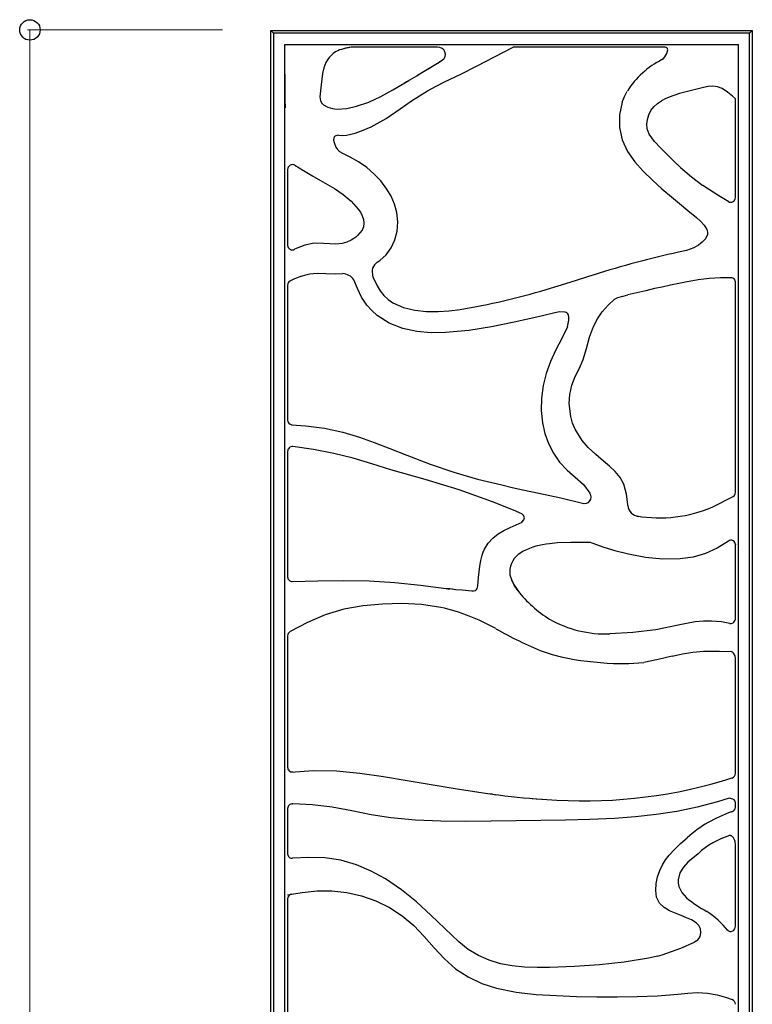
# Model space of a CAD drawing. Units: millimetres. Extents: x 0 to 8410, y 0 to 5940.
# Drawn here: x 7425 to 7729, y 3960 to 4369 of the extents above; entities that cross this region are included whole.
import ezdxf

# ---------------------------------------------------------------- set-up
doc = ezdxf.new("R2010")
doc.units = ezdxf.units.MM
doc.layers.add('YKK_13', color=4, linetype='Continuous', lineweight=30)
doc.layers.add('YKK_D', color=6, linetype='Continuous', lineweight=13)

msp = doc.modelspace()

# ---------------------------------------------------------------- linework, layer by layer
at = {"layer": 'YKK_13'}
for p, q in [((7529.02, 2815), (7529.02, 4364.78)), ((7530.16, 4363.64), (7529.02, 4364.78)), ((7529.02, 4364.78), (7728.99, 4364.78)), ((7728.99, 4364.78), (7727.85, 4363.64)), ((7728.99, 4364.78), (7728.99, 2815)), ((7530.16, 4363.64), (7530.16, 2816.14)), ((7727.85, 4363.64), (7530.16, 4363.64)), ((7727.85, 2816.14), (7727.85, 4363.64)), ((7534.88, 4310.6), (7534.88, 4358.91)), ((7534.88, 4358.91), (7562.39, 4358.91)), ((7560.12, 4357.36), (7558.37, 4356.92)), ((7562.39, 4357.78), (7560.12, 4357.36)), ((7562.39, 4358.91), (7608.35, 4358.91)), ((7598.32, 4357.78), (7562.39, 4357.78)), ((7608.35, 4358.91), (7629.74, 4358.91)), ((7614.52, 4349.9), (7629.74, 4357.78)), ((7629.74, 4358.91), (7692.86, 4358.91)), ((7692.86, 4357.78), (7629.74, 4357.78)), ((7693.27, 4357.71), (7692.85, 4357.78)), ((7692.86, 4358.91), (7723.13, 4358.91)), ((7693.47, 4357.61), (7693.27, 4357.71)), ((7693.63, 4357.48), (7693.47, 4357.61)), ((7693.5, 4355.24), (7693.9, 4356.74)), ((7693.75, 4357.31), (7693.63, 4357.48)), ((7693.84, 4357.13), (7693.75, 4357.31)), ((7693.9, 4356.74), (7693.84, 4357.13)), ((7723.13, 4358.91), (7723.13, 4336.33)), ((7552.57, 4352.51), (7551.95, 4351.48)), ((7553.27, 4353.49), (7552.57, 4352.51)), ((7598.95, 4351.6), (7600.24, 4352.45)), ((7691.48, 4352.67), (7692.16, 4353.19)), ((7692.16, 4353.19), (7692.7, 4353.84)), ((7692.7, 4353.84), (7693.5, 4355.24)), ((7551.02, 4349.27), (7550.49, 4346.93)), ((7551.44, 4350.39), (7551.02, 4349.27)), ((7551.95, 4351.48), (7551.44, 4350.39)), ((7589.95, 4346.2), (7598.95, 4351.6)), ((7607.89, 4346.65), (7614.52, 4349.9)), ((7534.88, 4346.57), (7534.88, 4343.31)), ((7550.2, 4344.51), (7549.95, 4342.14)), ((7550.49, 4346.93), (7550.2, 4344.51)), ((7579.65, 4340.13), (7586.32, 4344.05)), ((7601.21, 4343.44), (7607.89, 4346.65)), ((7534.88, 4343.31), (7534.88, 4339.96)), ((7534.88, 4339.96), (7534.92, 4335.79)), ((7549.64, 4339.76), (7549.41, 4337.15)), ((7549.95, 4342.14), (7549.64, 4339.76)), ((7574.8, 4337.29), (7579.65, 4340.13)), ((7590.75, 4337.64), (7594.16, 4339.69)), ((7594.16, 4339.69), (7597.65, 4341.62)), ((7597.65, 4341.62), (7601.21, 4343.44)), ((7703.16, 4339.73), (7698.79, 4338.53)), ((7708.69, 4341.15), (7703.16, 4339.73)), ((7710.65, 4341.5), (7708.69, 4341.15)), ((7712.63, 4341.62), (7710.65, 4341.5)), ((7714.58, 4341.35), (7712.63, 4341.62)), ((7716.42, 4340.63), (7714.58, 4341.35)), ((7718.66, 4339.2), (7716.42, 4340.63)), ((7534.92, 4335.79), (7534.95, 4332.65)), ((7549.41, 4337.15), (7549.7, 4335.48)), ((7549.7, 4335.48), (7550.21, 4334.61)), ((7569.74, 4334.99), (7574.8, 4337.29)), ((7582.81, 4332.2), (7587.44, 4335.49)), ((7587.44, 4335.49), (7590.75, 4337.64)), ((7674.99, 4334.96), (7675.93, 4337.29)), ((7675.93, 4337.29), (7677.09, 4339.53)), ((7689.64, 4334.41), (7691.31, 4335.52)), ((7692.87, 4336.34), (7691.31, 4335.52)), ((7694.49, 4337.05), (7692.87, 4336.34)), ((7698.79, 4338.53), (7694.49, 4337.05)), ((7720.72, 4337.49), (7718.66, 4339.2)), ((7722.01, 4336.31), (7720.72, 4337.49)), ((7721.99, 4295.33), (7721.99, 4336.33)), ((7723.13, 4336.33), (7723.13, 4292.05)), ((7550.21, 4334.61), (7550.92, 4333.9)), ((7550.92, 4333.9), (7552.69, 4332.9)), ((7552.69, 4332.9), (7554.63, 4332.3)), ((7554.63, 4332.3), (7556.64, 4332.04)), ((7556.64, 4332.04), (7560.66, 4332.38)), ((7560.66, 4332.38), (7564.59, 4333.38)), ((7564.59, 4333.38), (7569.74, 4334.99)), ((7576.99, 4328.17), (7582.81, 4332.2)), ((7674.99, 4334.95), (7673.84, 4329.75)), ((7686.01, 4329.72), (7686.91, 4331.49)), ((7686.91, 4331.49), (7688.14, 4333.07)), ((7688.14, 4333.07), (7689.64, 4334.41)), ((7570.73, 4324.78), (7576.99, 4328.17)), ((7673.84, 4329.75), (7673.82, 4324.47)), ((7685.21, 4325.84), (7685.43, 4327.81)), ((7685.43, 4327.81), (7686.01, 4329.72)), ((7564.04, 4322.18), (7567.43, 4323.39)), ((7567.43, 4323.39), (7570.73, 4324.78)), ((7673.82, 4324.47), (7674.93, 4319.32)), ((7685.38, 4323.87), (7685.21, 4325.84)), ((7685.68, 4322.8), (7685.38, 4323.87)), ((7555.28, 4320.22), (7555.14, 4319.23)), ((7555.14, 4319.23), (7555.33, 4318.24)), ((7555.55, 4320.66), (7555.28, 4320.22)), ((7555.98, 4321), (7555.55, 4320.66)), ((7556.51, 4321.2), (7555.98, 4321)), ((7557.09, 4321.23), (7556.51, 4321.2)), ((7557.09, 4321.23), (7558.78, 4321.19)), ((7558.78, 4321.19), (7560.54, 4321.35)), ((7560.54, 4321.35), (7564.04, 4322.18)), ((7674.93, 4319.32), (7677.14, 4314.54)), ((7686.16, 4321.7), (7685.68, 4322.8)), ((7688.37, 4318.6), (7686.16, 4321.7)), ((7555.33, 4318.24), (7556.1, 4316.28)), ((7556.1, 4316.28), (7556.69, 4315.34)), ((7556.69, 4315.34), (7557.51, 4314.54)), ((7691.03, 4315.86), (7688.37, 4318.6)), ((7693.72, 4313.15), (7691.03, 4315.86)), ((7557.72, 4314.4), (7557.5, 4314.55)), ((7558.89, 4313.73), (7557.72, 4314.4)), ((7561.97, 4312.08), (7558.89, 4313.73)), ((7565.4, 4310.16), (7561.97, 4312.08)), ((7677.14, 4314.54), (7680.16, 4310.23)), ((7696.43, 4310.46), (7693.72, 4313.15)), ((7534.88, 4272.42), (7534.88, 4310.6)), ((7536.02, 4307.03), (7536.02, 4275.49)), ((7539.07, 4308.78), (7542.6, 4306.66)), ((7568.86, 4307.8), (7565.4, 4310.16)), ((7571.85, 4305.28), (7568.86, 4307.8)), ((7680.16, 4310.23), (7683.68, 4306.29)), ((7699.2, 4307.84), (7696.43, 4310.46)), ((7699.2, 4307.84), (7703.73, 4303.99)), ((7542.6, 4306.66), (7546.11, 4304.54)), ((7546.11, 4304.54), (7549.63, 4302.4)), ((7574.68, 4302.32), (7571.85, 4305.28)), ((7683.68, 4306.29), (7687.48, 4302.6)), ((7703.73, 4303.99), (7708.49, 4300.42)), ((7549.63, 4302.4), (7552.56, 4300.77)), ((7552.56, 4300.77), (7555.43, 4299.09)), ((7555.43, 4299.09), (7559.1, 4296.6)), ((7577.29, 4298.87), (7574.68, 4302.32)), ((7579.01, 4295.92), (7577.29, 4298.87)), ((7687.48, 4302.6), (7691.47, 4299.05)), ((7691.47, 4299.05), (7695.42, 4295.7)), ((7715.15, 4296.04), (7708.49, 4300.42)), ((7559.1, 4296.6), (7562.42, 4293.81)), ((7580.42, 4292.65), (7579.01, 4295.92)), ((7695.42, 4295.7), (7698.81, 4292.84)), ((7719.3, 4293.62), (7715.15, 4296.04)), ((7562.42, 4293.81), (7565.33, 4290.6)), ((7565.33, 4290.6), (7566.25, 4289.24)), ((7581.39, 4289.09), (7580.42, 4292.65)), ((7698.81, 4292.84), (7702.26, 4289.98)), ((7723.13, 4292.05), (7723.13, 4262.04)), ((7566.25, 4289.24), (7566.99, 4287.83)), ((7566.99, 4287.83), (7567.52, 4286.31)), ((7581.77, 4285.34), (7581.39, 4289.09)), ((7702.26, 4289.98), (7705.78, 4287.13)), ((7705.78, 4287.13), (7707.48, 4285.61)), ((7567.51, 4283.23), (7566.93, 4281.85)), ((7567.71, 4284.72), (7567.51, 4283.23)), ((7567.52, 4286.31), (7567.71, 4284.72)), ((7581.46, 4281.46), (7581.77, 4285.34)), ((7707.48, 4285.61), (7709.03, 4283.93)), ((7709.03, 4283.93), (7710.15, 4282.03)), ((7563.56, 4278.38), (7562.43, 4277.7)), ((7564.37, 4278.97), (7563.56, 4278.38)), ((7565.1, 4279.59), (7564.37, 4278.97)), ((7566.93, 4281.85), (7565.1, 4279.59)), ((7580.52, 4277.82), (7581.46, 4281.46)), ((7709.56, 4278.25), (7708.24, 4276.77)), ((7710.34, 4280.03), (7709.56, 4278.25)), ((7710.15, 4282.03), (7710.39, 4281.02)), ((7710.39, 4281.02), (7710.34, 4280.03)), ((7539.53, 4274.15), (7538.92, 4273.86)), ((7543.17, 4275.59), (7539.53, 4274.15)), ((7546.99, 4276.38), (7543.17, 4275.59)), ((7550.9, 4276.32), (7546.99, 4276.38)), ((7553.49, 4276.11), (7550.9, 4276.32)), ((7556.1, 4276.03), (7553.49, 4276.11)), ((7558.68, 4276.31), (7556.1, 4276.03)), ((7560.61, 4276.87), (7558.68, 4276.31)), ((7562.43, 4277.7), (7560.61, 4276.87)), ((7576.93, 4271.56), (7579.01, 4274.49)), ((7579.01, 4274.49), (7580.52, 4277.82)), ((7704.74, 4274.5), (7701.61, 4273.39)), ((7706.61, 4275.53), (7704.74, 4274.5)), ((7708.24, 4276.77), (7706.61, 4275.53)), ((7534.88, 4260.23), (7534.88, 4272.42)), ((7574.28, 4269.18), (7576.93, 4271.56)), ((7701.61, 4273.39), (7698.36, 4272.67)), ((7571.26, 4266.07), (7571.1, 4265.25)), ((7572.07, 4267.39), (7571.26, 4266.07)), ((7573.25, 4268.49), (7572.07, 4267.39)), ((7573.25, 4268.49), (7574.28, 4269.18)), ((7541.8, 4262.71), (7538.88, 4261.54)), ((7541.8, 4262.71), (7543.64, 4263.26)), ((7543.64, 4263.26), (7545.23, 4263.63)), ((7545.23, 4263.63), (7546.64, 4263.82)), ((7546.64, 4263.82), (7548.59, 4263.9)), ((7548.59, 4263.9), (7551.91, 4263.78)), ((7551.91, 4263.78), (7555.97, 4263.62)), ((7555.97, 4263.62), (7558.89, 4263.76)), ((7571.1, 4265.25), (7571.1, 4264.33)), ((7571.1, 4264.33), (7571.36, 4262.34)), ((7571.35, 4262.44), (7573.17, 4258.65)), ((7653.31, 4260.24), (7663.29, 4263.41)), ((7723.13, 4262.04), (7723.13, 4171.69)), ((7534.88, 4201.14), (7534.88, 4260.23)), ((7536.02, 4258.99), (7536.02, 4202.98)), ((7538.88, 4261.54), (7537, 4260.68)), ((7565, 4257.52), (7563.51, 4261.23)), ((7573.17, 4258.65), (7574.46, 4256.6)), ((7643.33, 4257.16), (7653.31, 4260.24)), ((7691.51, 4258.2), (7688.39, 4257.52)), ((7694.97, 4258.92), (7691.51, 4258.2)), ((7698.43, 4259.63), (7694.97, 4258.92)), ((7701.94, 4260.33), (7698.43, 4259.63)), ((7721.99, 4172.86), (7721.99, 4260.02)), ((7721.99, 4260.01), (7721.99, 4260.02)), ((7721.99, 4260), (7721.99, 4260.01)), ((7566.77, 4253.94), (7565, 4257.52)), ((7568.98, 4250.62), (7566.77, 4253.94)), ((7574.46, 4256.6), (7575.97, 4254.7)), ((7575.97, 4254.7), (7577.74, 4253.04)), ((7671.76, 4253.1), (7673.19, 4253.81)), ((7673.19, 4253.81), (7675.17, 4254.36)), ((7675.17, 4254.36), (7675.33, 4254.4)), ((7675.33, 4254.4), (7677.33, 4254.92)), ((7681.02, 4255.81), (7677.33, 4254.92)), ((7684.73, 4256.68), (7681.02, 4255.81)), ((7688.39, 4257.52), (7684.73, 4256.68)), ((7570.98, 4248.39), (7568.98, 4250.62)), ((7577.74, 4253.04), (7579.75, 4251.68)), ((7579.75, 4251.68), (7584.18, 4249.72)), ((7584.18, 4249.72), (7588.9, 4248.56)), ((7666.71, 4247.96), (7669.14, 4250.62)), ((7669.14, 4250.62), (7671.76, 4253.1)), ((7573.22, 4246.4), (7570.98, 4248.39)), ((7578.25, 4243.18), (7573.22, 4246.4)), ((7588.9, 4248.56), (7593.73, 4248.03)), ((7593.73, 4248.03), (7598.58, 4247.99)), ((7598.58, 4247.99), (7603.15, 4248.28)), ((7603.15, 4248.28), (7607.68, 4248.82)), ((7639.46, 4245.68), (7630.09, 4243.56)), ((7648.82, 4247.91), (7639.46, 4245.68)), ((7651.24, 4247.76), (7648.82, 4247.91)), ((7651.72, 4247.61), (7651.24, 4247.76)), ((7652.11, 4247.38), (7651.72, 4247.61)), ((7652.41, 4247.07), (7652.11, 4247.38)), ((7652.62, 4246.68), (7652.41, 4247.07)), ((7652.82, 4245.69), (7652.62, 4246.68)), ((7652.77, 4244.48), (7652.82, 4245.69)), ((7664.64, 4245.03), (7666.71, 4247.96)), ((7583.81, 4240.96), (7578.25, 4243.18)), ((7620.71, 4241.65), (7611.22, 4240.11)), ((7630.09, 4243.56), (7620.71, 4241.65)), ((7652.26, 4241.7), (7649.92, 4236.88)), ((7652.26, 4241.7), (7652.77, 4244.48)), ((7661.42, 4237.32), (7663.03, 4241.82)), ((7663.03, 4241.82), (7664.64, 4245.03)), ((7589.66, 4239.71), (7583.81, 4240.96)), ((7595.63, 4239.22), (7589.66, 4239.71)), ((7601.63, 4239.25), (7595.63, 4239.22)), ((7611.22, 4240.11), (7601.63, 4239.25)), ((7660.18, 4232.7), (7661.42, 4237.32)), ((7649.92, 4236.88), (7647.47, 4232.11)), ((7647.47, 4232.11), (7645.22, 4227.26)), ((7658.81, 4228.12), (7660.18, 4232.7)), ((7645.22, 4227.26), (7643.42, 4222.32)), ((7657.18, 4224.45), (7658.81, 4228.12)), ((7643.42, 4222.32), (7642.14, 4217.26)), ((7654.05, 4217.37), (7655.44, 4221)), ((7655.44, 4221), (7657.18, 4224.45)), ((7642.14, 4217.26), (7641.45, 4212.09)), ((7653.19, 4213.59), (7654.05, 4217.37)), ((7652.92, 4209.84), (7653.19, 4213.59)), ((7641.45, 4212.09), (7641.37, 4206.88)), ((7653.57, 4204.36), (7652.92, 4209.84)), ((7641.37, 4206.88), (7641.91, 4201.74)), ((7534.88, 4135.77), (7534.88, 4201.14)), ((7537.47, 4201.02), (7543.65, 4200.51)), ((7543.65, 4200.51), (7551.31, 4199.55)), ((7641.91, 4201.74), (7642.88, 4197.41)), ((7654.36, 4201.7), (7653.57, 4204.36)), ((7655.44, 4199.13), (7654.36, 4201.7)), ((7551.31, 4199.55), (7558.99, 4197.93)), ((7558.99, 4197.93), (7565.88, 4195.83)), ((7642.88, 4197.41), (7644.37, 4193.14)), ((7658.38, 4194.42), (7655.44, 4199.13)), ((7565.88, 4195.83), (7571.94, 4193.64)), ((7571.94, 4193.64), (7578.47, 4191.11)), ((7644.37, 4193.14), (7646.39, 4189.13)), ((7660.81, 4191.59), (7658.38, 4194.42)), ((7536.02, 4189.87), (7536.02, 4189.87)), ((7536.02, 4189.87), (7536.02, 4189.86)), ((7536.02, 4189.86), (7536.02, 4137.76)), ((7538.17, 4191.91), (7538.15, 4191.91)), ((7538.15, 4191.91), (7538.17, 4191.91)), ((7538.18, 4191.91), (7538.17, 4191.91)), ((7538.17, 4191.91), (7538.2, 4191.9)), ((7546.77, 4190.68), (7538.2, 4191.9)), ((7555.28, 4189.1), (7546.77, 4190.68)), ((7563.19, 4187.06), (7555.28, 4189.1)), ((7578.47, 4191.11), (7585.5, 4188.34)), ((7585.5, 4188.34), (7595.24, 4184.63)), ((7646.39, 4189.13), (7648.98, 4185.45)), ((7663.96, 4188.67), (7660.81, 4191.59)), ((7667.25, 4185.93), (7663.96, 4188.67)), ((7570.94, 4184.72), (7563.19, 4187.06)), ((7578.89, 4182.29), (7570.94, 4184.72)), ((7595.24, 4184.63), (7604.98, 4181.27)), ((7648.98, 4185.45), (7652.08, 4182.14)), ((7669.72, 4183.85), (7667.25, 4185.93)), ((7593.11, 4178.27), (7578.89, 4182.29)), ((7604.98, 4181.27), (7614.85, 4178.43)), ((7652.08, 4182.14), (7655.5, 4179.16)), ((7672.06, 4181.62), (7669.72, 4183.85)), ((7674.12, 4179.12), (7672.06, 4181.62)), ((7607.26, 4173.97), (7593.11, 4178.27)), ((7614.85, 4178.43), (7624.93, 4175.97)), ((7624.93, 4175.97), (7629.29, 4174.97)), ((7655.5, 4179.16), (7658.86, 4176.13)), ((7658.86, 4176.13), (7661.58, 4172.52)), ((7675.66, 4176.28), (7674.12, 4179.12)), ((7676.79, 4172.13), (7675.66, 4176.28)), ((7621.13, 4169), (7607.26, 4173.97)), ((7629.29, 4174.97), (7633.64, 4174.01)), ((7633.64, 4174), (7637.03, 4173.32)), ((7637.03, 4173.32), (7640.41, 4172.61)), ((7640.41, 4172.61), (7649.48, 4170.58)), ((7677.3, 4167.86), (7676.79, 4172.13)), ((7629.8, 4165.5), (7621.13, 4169)), ((7649.48, 4170.58), (7658.52, 4168.41)), ((7658.52, 4168.4), (7658.97, 4168.29)), ((7677.34, 4167.28), (7677.3, 4167.86)), ((7712.55, 4166.84), (7720.99, 4171.14)), ((7720.99, 4171.14), (7720.99, 4171.14)), ((7720.99, 4171.14), (7720.99, 4171.14)), ((7723.13, 4171.69), (7723.13, 4154.67)), ((7633.34, 4164.02), (7629.8, 4165.5)), ((7634.06, 4163.16), (7633.33, 4164.03)), ((7677.33, 4167.45), (7677.33, 4167.45)), ((7628.4, 4158.29), (7633.44, 4160.59)), ((7633.35, 4160.56), (7634.06, 4161.43)), ((7634.3, 4162.73), (7634.06, 4163.16)), ((7634.06, 4161.43), (7634.3, 4161.86)), ((7634.39, 4162.29), (7634.3, 4162.73)), ((7634.3, 4161.86), (7634.39, 4162.29)), ((7621.22, 4153.86), (7623.44, 4155.61)), ((7623.44, 4155.61), (7625.87, 4157.04)), ((7625.87, 4157.04), (7628.4, 4158.29)), ((7617.82, 4149.35), (7619.34, 4151.77)), ((7619.34, 4151.77), (7621.22, 4153.86)), ((7648.05, 4151.9), (7644.74, 4151.58)), ((7653.6, 4152.13), (7648.05, 4151.9)), ((7656.4, 4152.11), (7653.6, 4152.13)), ((7661.76, 4152.06), (7653.6, 4152.11)), ((7662.53, 4151.76), (7661.76, 4152.06)), ((7667.46, 4150), (7662.53, 4151.76)), ((7719.06, 4152.64), (7714.47, 4149.76)), ((7719.06, 4152.64), (7719.05, 4152.64)), ((7719.05, 4152.64), (7719.05, 4152.63)), ((7721.99, 4151.16), (7721.99, 4151.51)), ((7723.13, 4154.67), (7723.13, 4118)), ((7616.81, 4146.88), (7617.22, 4148.01)), ((7617.22, 4148.01), (7617.82, 4149.35)), ((7672.49, 4148.47), (7667.46, 4150)), ((7677.61, 4147.2), (7672.49, 4148.47)), ((7709.57, 4147.49), (7704.39, 4146.04)), ((7714.47, 4149.76), (7709.57, 4147.49)), ((7722, 4151.25), (7721.99, 4151.15)), ((7721.99, 4151.16), (7721.99, 4151.17)), ((7721.99, 4151.15), (7721.99, 4151.16)), ((7721.99, 4151.15), (7721.99, 4151.16)), ((7721.99, 4151.16), (7721.99, 4151.16)), ((7721.99, 4120.55), (7721.99, 4151.15)), ((7615.82, 4142.27), (7616.21, 4144.59)), ((7616.21, 4144.59), (7616.81, 4146.88)), ((7684.64, 4145.91), (7677.61, 4147.2)), ((7691.84, 4145.19), (7684.64, 4145.91)), ((7699.06, 4145.3), (7691.84, 4145.19)), ((7704.39, 4146.04), (7699.06, 4145.3)), ((7615.32, 4137.53), (7615.82, 4142.27)), ((7628.3, 4140.99), (7628.35, 4138.62)), ((7534.88, 4114.51), (7534.88, 4135.77)), ((7538.05, 4135.84), (7548.62, 4136.17)), ((7548.62, 4136.17), (7559.25, 4136.33)), ((7559.25, 4136.33), (7569.93, 4136.15)), ((7569.93, 4136.15), (7580.59, 4135.53)), ((7580.59, 4135.53), (7591.22, 4134.39)), ((7615.05, 4134.11), (7615.32, 4137.53)), ((7628.35, 4138.62), (7629.1, 4136.26)), ((7630.11, 4134.34), (7629.1, 4136.26)), ((7629.1, 4136.26), (7630.23, 4134.16)), ((7591.22, 4134.39), (7601.81, 4132.99)), ((7601.81, 4132.99), (7604.51, 4132.79)), ((7601.81, 4132.99), (7602.57, 4132.89)), ((7601.81, 4132.99), (7602.57, 4132.98)), ((7602.57, 4132.98), (7603.33, 4132.94)), ((7602.57, 4132.89), (7603.33, 4132.79)), ((7603.33, 4132.94), (7605.88, 4132.61)), ((7605.88, 4132.61), (7608.45, 4132.43)), ((7608.45, 4132.43), (7612.46, 4131.99)), ((7612.46, 4131.99), (7613.41, 4131.99)), ((7612.46, 4131.99), (7613.41, 4131.99)), ((7613.41, 4131.99), (7614.03, 4132.16)), ((7613.41, 4131.99), (7614.03, 4132.16)), ((7631.57, 4132.11), (7630.11, 4134.34)), ((7630.23, 4134.16), (7631.57, 4132.11)), ((7559.41, 4124.35), (7551.66, 4122.06)), ((7567.37, 4125.74), (7559.41, 4124.35)), ((7575.43, 4126.5), (7567.37, 4125.74)), ((7583.52, 4126.75), (7575.43, 4126.5)), ((7591.61, 4126.34), (7583.52, 4126.75)), ((7599.62, 4125.11), (7591.61, 4126.34)), ((7544.24, 4118.82), (7537.06, 4115.07)), ((7551.66, 4122.06), (7544.24, 4118.82)), ((7705.25, 4119.08), (7701.71, 4118.44)), ((7708.77, 4119.45), (7705.25, 4119.08)), ((7712.1, 4119.45), (7708.77, 4119.45)), ((7716.15, 4119.06), (7712.1, 4119.45)), ((7719.69, 4118.45), (7716.15, 4119.06)), ((7721.99, 4120.7), (7721.99, 4120.7)), ((7721.99, 4120.7), (7721.99, 4120.7)), ((7679.4, 4114.68), (7669.83, 4114.12)), ((7688.91, 4115.82), (7679.4, 4114.68)), ((7698.23, 4117.67), (7688.91, 4115.82)), ((7701.71, 4118.44), (7698.23, 4117.67)), ((7723.13, 4118), (7723.13, 4106.69)), ((7534.88, 4056.53), (7534.88, 4114.51)), ((7536.02, 4113.33), (7536.02, 4058.74)), ((7642.21, 4106.74), (7645.89, 4105.52)), ((7699.94, 4105.85), (7704.33, 4106.57)), ((7704.33, 4106.57), (7708.78, 4106.92)), ((7708.78, 4106.92), (7715.41, 4106.95)), ((7715.41, 4106.95), (7720.18, 4106.77)), ((7720.26, 4106.75), (7720.05, 4106.78)), ((7720.73, 4106.56), (7720.26, 4106.75)), ((7721.22, 4106.13), (7720.73, 4106.56)), ((7723.13, 4106.69), (7723.13, 4054.68)), ((7645.89, 4105.52), (7649.64, 4104.55)), ((7689.87, 4103.42), (7683.99, 4102.27)), ((7695.65, 4104.86), (7689.87, 4103.42)), ((7695.65, 4104.86), (7699.94, 4105.85)), ((7721.81, 4105.06), (7721.22, 4106.13)), ((7721.99, 4104.06), (7721.81, 4105.06)), ((7721.99, 4056.18), (7721.99, 4104.06)), ((7671.42, 4101.88), (7677.74, 4101.77)), ((7677.74, 4101.77), (7683.99, 4102.27)), ((7537.25, 4056.65), (7546.77, 4057.42)), ((7546.77, 4057.42), (7556.3, 4057.26)), ((7534.88, 4043.64), (7534.88, 4056.53)), ((7556.3, 4057.26), (7565.97, 4056.27)), ((7565.97, 4056.27), (7575.84, 4054.84)), ((7575.84, 4054.84), (7585.73, 4053.19)), ((7721.99, 4056.18), (7721.99, 4056.18)), ((7723.13, 4054.68), (7723.13, 4046.63)), ((7585.73, 4053.19), (7595.65, 4051.49)), ((7595.65, 4051.49), (7605.54, 4049.84)), ((7605.54, 4049.84), (7615.46, 4048.31)), ((7615.46, 4048.31), (7622.92, 4047.31)), ((7621.08, 4047.54), (7619.94, 4047.68)), ((7637.53, 4045.74), (7641.57, 4045.42)), ((7641.57, 4045.42), (7647.86, 4045.07)), ((7719.43, 4045.83), (7714.58, 4044.36)), ((7720.89, 4045.52), (7719.43, 4045.83)), ((7721.45, 4045.21), (7720.89, 4045.52)), ((7721.83, 4044.61), (7721.45, 4045.21)), ((7723.13, 4046.63), (7723.13, 4040.74)), ((7534.88, 4020.76), (7534.88, 4043.64)), ((7536.02, 4041.63), (7536.02, 4041.63)), ((7536.02, 4041.63), (7536.02, 4022.5)), ((7538.12, 4043.55), (7538.13, 4043.55)), ((7538.13, 4043.55), (7538.12, 4043.55)), ((7546.36, 4043.07), (7538.13, 4043.55)), ((7554.54, 4042.17), (7546.36, 4043.07)), ((7562.64, 4040.64), (7554.54, 4042.17)), ((7706.13, 4042.13), (7697.62, 4040.4)), ((7714.58, 4044.36), (7706.13, 4042.13)), ((7721.99, 4043.94), (7721.83, 4044.61)), ((7721.99, 4042.02), (7721.99, 4043.94)), ((7721.99, 4042.01), (7721.99, 4042.02)), ((7721.99, 4042.02), (7721.99, 4042.02)), ((7721.99, 4042.02), (7721.99, 4042.02)), ((7570.7, 4038.96), (7562.64, 4040.64)), ((7578.82, 4037.67), (7570.7, 4038.96)), ((7589.19, 4036.76), (7578.82, 4037.67)), ((7661.59, 4036.96), (7651.42, 4036.74)), ((7671.77, 4037.42), (7661.59, 4036.96)), ((7680.46, 4038.08), (7671.77, 4037.42)), ((7689.11, 4039.06), (7680.46, 4038.08)), ((7697.62, 4040.4), (7689.11, 4039.06)), ((7720.33, 4040.17), (7720.34, 4040.18)), ((7720.34, 4040.18), (7720.36, 4040.18)), ((7720.36, 4040.18), (7720.35, 4040.18)), ((7720.45, 4040.22), (7720.36, 4040.18)), ((7723.13, 4040.74), (7723.13, 4031.19)), ((7599.59, 4036.34), (7589.19, 4036.76)), ((7610.03, 4036.24), (7599.59, 4036.34)), ((7620.5, 4036.35), (7610.03, 4036.24)), ((7630.97, 4036.51), (7620.5, 4036.35)), ((7641.22, 4036.62), (7630.97, 4036.51)), ((7651.42, 4036.74), (7641.22, 4036.62)), ((7699.23, 4027), (7701.99, 4029.43)), ((7719.53, 4030.36), (7719.34, 4030.32)), ((7719.73, 4030.37), (7719.53, 4030.36)), ((7719.94, 4030.35), (7719.73, 4030.37)), ((7720.14, 4030.28), (7719.94, 4030.35)), ((7720.39, 4030.16), (7720.14, 4030.28)), ((7720.61, 4030), (7720.39, 4030.16)), ((7720.89, 4029.73), (7720.61, 4030)), ((7721.13, 4029.43), (7720.89, 4029.73)), ((7721.3, 4029.17), (7721.13, 4029.43)), ((7721.45, 4028.9), (7721.3, 4029.17)), ((7721.68, 4028.34), (7721.45, 4028.9)), ((7723.13, 4031.19), (7723.13, 3987.03)), ((7696.7, 4024.57), (7699.23, 4027)), ((7721.82, 4027.88), (7721.68, 4028.34)), ((7721.92, 4027.42), (7721.82, 4027.88)), ((7721.97, 4026.97), (7721.92, 4027.42)), ((7721.99, 4026.51), (7721.97, 4026.97)), ((7721.99, 3992.75), (7721.99, 4027.01)), ((7721.99, 4026.53), (7721.99, 4026.49)), ((7721.99, 4026.5), (7721.99, 4026.51)), ((7721.99, 4026.49), (7721.99, 4026.5)), ((7534.88, 4005.78), (7534.88, 4020.76)), ((7538.1, 4020.91), (7538.1, 4020.91)), ((7538.11, 4020.91), (7538.1, 4020.91)), ((7538.11, 4020.91), (7538.1, 4020.91)), ((7544.78, 4021.26), (7538.11, 4020.91)), ((7538.11, 4020.91), (7538.11, 4020.91)), ((7538.11, 4020.91), (7538.11, 4020.91)), ((7551.48, 4021.1), (7544.78, 4021.26)), ((7558.14, 4020.08), (7551.48, 4021.1)), ((7692.97, 4020.27), (7694.46, 4022.17)), ((7694.46, 4022.17), (7696.7, 4024.57)), ((7706.54, 4022.81), (7702.27, 4019.26)), ((7564.58, 4018.18), (7558.14, 4020.08)), ((7570.75, 4015.55), (7564.58, 4018.18)), ((7690.53, 4015.8), (7691.65, 4018.17)), ((7691.65, 4018.17), (7692.97, 4020.27)), ((7700.39, 4017.27), (7698.95, 4014.82)), ((7702.27, 4019.26), (7700.39, 4017.27)), ((7576.61, 4012.32), (7570.75, 4015.55)), ((7689.06, 4010.37), (7689.64, 4013.16)), ((7689.64, 4013.16), (7690.53, 4015.8)), ((7698.95, 4014.82), (7698.23, 4012.01)), ((7583.26, 4007.81), (7576.61, 4012.32)), ((7688.87, 4007.54), (7689.06, 4010.37)), ((7698.23, 4012.01), (7698.22, 4010.58)), ((7698.22, 4010.58), (7698.5, 4009.2)), ((7698.5, 4009.2), (7699.78, 4006.66)), ((7534.88, 3904.89), (7534.88, 4005.78)), ((7536.02, 4005.76), (7542.1, 4006.73)), ((7542.1, 4006.73), (7548.23, 4007.35)), ((7548.23, 4007.35), (7554.4, 4007.37)), ((7554.4, 4007.37), (7560.61, 4006.69)), ((7560.61, 4006.69), (7566.76, 4005.32)), ((7566.76, 4005.32), (7572.69, 4003.25)), ((7589.55, 4002.76), (7583.26, 4007.81)), ((7689.24, 4004.78), (7688.87, 4007.54)), ((7690.43, 4002.32), (7689.24, 4004.78)), ((7699.78, 4006.66), (7701.71, 4004.48)), ((7536.02, 4004.06), (7536.02, 3907.5)), ((7572.69, 4003.25), (7578.33, 4000.49)), ((7578.33, 4000.49), (7583.61, 3997.05)), ((7595.54, 3997.34), (7589.55, 4002.76)), ((7692.37, 4000.48), (7690.43, 4002.32)), ((7694.65, 3999.14), (7692.37, 4000.48)), ((7583.61, 3997.05), (7588.4, 3992.98)), ((7601.3, 3991.69), (7595.54, 3997.34)), ((7699.51, 3997.08), (7694.65, 3999.14)), ((7701.66, 3996.23), (7699.51, 3997.08)), ((7703.76, 3995.29), (7701.66, 3996.23)), ((7588.4, 3992.98), (7592.75, 3988.46)), ((7705.67, 3994.1), (7703.76, 3995.29)), ((7706.83, 3992.94), (7705.67, 3994.1)), ((7707.47, 3991.53), (7706.83, 3992.94)), ((7721.7, 3991.57), (7721.92, 3992.14)), ((7721.92, 3992.14), (7721.99, 3992.75)), ((7592.75, 3988.46), (7596.92, 3983.73)), ((7607.1, 3986.18), (7601.3, 3991.69)), ((7707.34, 3988.46), (7707.55, 3989.99)), ((7707.55, 3989.99), (7707.47, 3991.53)), ((7718.63, 3991.18), (7719.1, 3990.78)), ((7719.1, 3990.78), (7719.67, 3990.55)), ((7719.67, 3990.55), (7720.27, 3990.53)), ((7720.27, 3990.53), (7720.85, 3990.72)), ((7720.85, 3990.72), (7721.33, 3991.09)), ((7721.33, 3991.09), (7721.7, 3991.57)), ((7596.92, 3983.73), (7601.14, 3979.15)), ((7611.06, 3983.04), (7607.1, 3986.18)), ((7704.94, 3986.11), (7704.92, 3986.1)), ((7704.95, 3986.11), (7704.94, 3986.11)), ((7704.95, 3986.11), (7704.97, 3986.12)), ((7704.97, 3986.12), (7705.01, 3986.14)), ((7723.13, 3987.03), (7723.13, 3961.69)), ((7615.27, 3980.48), (7611.06, 3983.04)), ((7619.72, 3978.53), (7615.27, 3980.48)), ((7687.77, 3979.83), (7685.94, 3979.44)), ((7689.6, 3980.27), (7687.77, 3979.83)), ((7601.14, 3979.15), (7605.79, 3975.02)), ((7624.4, 3977.11), (7619.72, 3978.53)), ((7629.33, 3976.18), (7624.4, 3977.11)), ((7634.45, 3975.68), (7629.33, 3976.18)), ((7639.63, 3975.51), (7634.45, 3975.68)), ((7644.82, 3975.55), (7639.63, 3975.51)), ((7655.19, 3975.89), (7644.82, 3975.55)), ((7665.53, 3976.59), (7655.19, 3975.89)), ((7675.78, 3977.76), (7665.53, 3976.59)), ((7685.94, 3979.44), (7675.78, 3977.76)), ((7605.79, 3975.02), (7611.05, 3971.59)), ((7611.05, 3971.59), (7616.74, 3968.89)), ((7616.74, 3968.89), (7622.71, 3966.91)), ((7622.71, 3966.91), (7630.92, 3965.23)), ((7630.92, 3965.23), (7639.26, 3964.37)), ((7639.26, 3964.37), (7647.65, 3963.88)), ((7647.65, 3963.88), (7656.05, 3963.55)), ((7656.05, 3963.55), (7664.46, 3963.41)), ((7664.46, 3963.41), (7672.86, 3963.41)), ((7672.86, 3963.41), (7681.24, 3963.47)), ((7681.24, 3963.47), (7689.63, 3963.73)), ((7689.63, 3963.73), (7698.01, 3964.42)), ((7698.01, 3964.42), (7702.16, 3964.87)), ((7702.16, 3964.87), (7706.3, 3965.11)), ((7706.3, 3965.11), (7710.39, 3964.9)), ((7710.39, 3964.9), (7714.36, 3964.14)), ((7714.36, 3964.14), (7718.21, 3963.01)), ((7718.21, 3963.01), (7720.62, 3962.18)), ((7723.13, 3961.69), (7723.13, 3944.16))]:
    msp.add_line(p, q, dxfattribs=at)
for centre, radius, start, end in [((7561.1, 4347.35), 9.95, 105.953, 141.9301), ((7566.92, 4326.79), 31.32, 98.3141, 105.8454), ((7598.6, 4354.86), 2.93, 304.8073, 95.385), ((7404.69, 4662.1), 366.24, 299.4508, 302.2736), ((7707.42, 4320.76), 35.66, 116.5434, 148.2437), ((7538.08, 4306.97), 2.06, 61.2248, 178.5471), ((7720.09, 4295.32), 1.9, 238.0592, 0.3162), ((7538, 4275.61), 1.98, 183.4162, 297.8641), ((7794.5, 3841.16), 442.09, 102.5604, 107.2645), ((7558.69, 4257.91), 5.85, 34.4704, 88.0046), ((7718.98, 4178.05), 84.03, 89.0178, 101.6953), ((7720.12, 4260.18), 1.88, 355.0201, 86.6127), ((7537.99, 4258.97), 1.97, 120.178, 180.5711), ((7554.43, 4556.89), 312.63, 279.8079, 286.5218), ((7538, 4202.98), 1.99, 179.9352, 265.2533), ((7538, 4189.94), 1.98, 85.7013, 181.8165), ((7659.37, 4170.97), 2.7, 251.4854, 35.1709), ((7720.03, 4172.85), 1.96, 299.2735, 0.259), ((7682.26, 4167.85), 4.94, 184.5741, 262.9723), ((7690.46, 4218.64), 56.32, 260.436, 293.096), ((7647.79, 4120.66), 31.07, 95.6325, 116.6081), ((7720.18, 4151.21), 1.81, 358.3759, 128.1096), ((7638.15, 4139.43), 9.97, 115.3813, 170.9977), ((7537.96, 4137.78), 1.94, 180.3717, 272.3722), ((7612.21, 4134.33), 2.84, 309.8511, 355.5443), ((7612.21, 4134.33), 2.84, 309.8451, 355.5457), ((7671.64, 4163.43), 50.86, 218.0176, 238.1809), ((7580.75, 4042.5), 84.75, 60.5361, 77.1301), ((7668.13, 4161.45), 47.37, 240.5265, 272.0538), ((7719.84, 4120.6), 2.16, 266.1479, 2.3955), ((7538.03, 4113.32), 2.01, 120.0368, 179.4963), ((7706.91, 4266.16), 172.05, 240.5919, 247.9086), ((7677.01, 4237.89), 136.13, 258.3985, 267.6446), ((7538.02, 4058.74), 2, 179.3136, 274.9317), ((7659.02, 4249.03), 204.27, 266.8667, 287.549), ((7719.96, 4056.19), 2.03, 287.1922, 359.7717), ((7668.36, 4405.05), 360.62, 262.4654, 265.7721), ((7538.01, 4041.56), 1.99, 86.5787, 177.9646), ((7719.74, 4042.38), 2.28, 288.1897, 350.7872), ((7737.37, 3990.04), 52.94, 108.767, 131.9293), ((7729.59, 3998.11), 33.79, 107.386, 133.0137), ((7537.89, 4022.76), 1.87, 182.5578, 276.727), ((7538.04, 4004.07), 2.02, 99.8433, 180.1325), ((7733.04, 4042.2), 49.03, 230.2915, 242.1277), ((7689.31, 3967.32), 37.77, 38.6651, 56.5922), ((7703.08, 3990.4), 4.67, 294.2635, 335.4724), ((7664.36, 4069.73), 92.95, 285.7551, 295.8782), ((7719.92, 3960.23), 2.07, 0.4138, 70.3243)]:
    msp.add_arc(centre, radius, start, end, dxfattribs=at)
at = {"layer": 'YKK_D'}
for p, q in [((7509.02, 4365), (7428.02, 4365)), ((7429.02, 2815), (7429.02, 4365))]:
    msp.add_line(p, q, dxfattribs=at)
at = {"layer": 'YKK_D', "linetype": 'ByBlock', "lineweight": -2}
msp.add_circle((7429.02, 4365), 4.25, dxfattribs=at)

doc.saveas('drawing.dxf')
